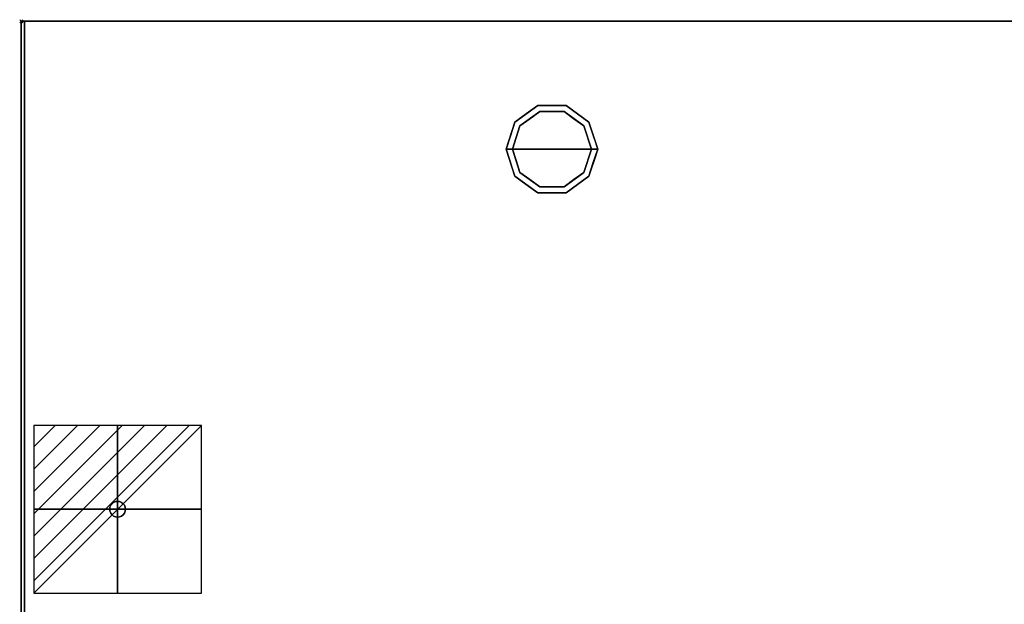
# Model space of a CAD drawing. Units: millimetres. Extents: x -1 to 1246, y -1098 to 1.
# Drawn here: x -1 to 622, y -369 to 1 of the extents above; entities that cross this region are included whole.
import ezdxf

# ---------------------------------------------------------------- set-up
doc = ezdxf.new("R2010")
doc.units = ezdxf.units.MM
doc.header["$PDMODE"] = 3
doc.linetypes.add('NASCOSTA', pattern=[9.525, 6.35, -3.175])
for name, color, linetype in [('IQ_200_2D', 1, 'Continuous'), ('IQ_200_3D', 1, 'Continuous'), ('IQ_204_2D', 7, 'Continuous'), ('IQ_204_3D', 7, 'Continuous'), ('IQ_CON_ELECTRICITY_INT', 7, 'Continuous'), ('IQ_INS_3D', 3, 'Continuous')]:
    doc.layers.add(name, color=color, linetype=linetype)

# ---------------------------------------------------------------- blocks, each defined once
blk = doc.blocks.new('*X200')
at = {"color": 0}
for p, q in [((286.774344, 2204.447934), (296.618251, 2214.291842)), ((286.774344, 2205.862148), (295.204037, 2214.291842)), ((286.774344, 2207.276361), (293.789824, 2214.291842)), ((286.774344, 2208.690575), (292.37561, 2214.291842)), ((286.774344, 2210.104788), (290.961397, 2214.291842)), ((286.774344, 2211.519002), (289.547183, 2214.291842)), ((286.774344, 2212.933216), (288.13297, 2214.291842))]:
    blk.add_line(p, q, dxfattribs=at)
blk = doc.blocks.new('electricity')
for p, q in [((2.121, 2.121), (-2.121, 2.121)), ((-2.121, 2.121), (-2.121, -2.121)), ((-2.121, -2.121), (2.121, 2.121)), ((2.121, -2.121), (2.121, 2.121)), ((-2.121, -2.121), (2.121, -2.121))]:
    blk.add_line(p, q)
at = {"extrusion": (-1, 0, 0)}
for p, q in [((0, -2.121, 2.121), (0, 2.121, 2.121)), ((0, 2.121, -2.121), (0, -2.121, -2.121)), ((0, 2.121, 2.121), (0, 2.121, -2.121)), ((0, 2.121, -2.121), (0, -2.121, 2.121)), ((0, -2.121, -2.121), (0, -2.121, 2.121))]:
    blk.add_line(p, q, dxfattribs=at)
at = {"extrusion": (0, -1, 0)}
for p, q in [((2.121, 0, 2.121), (-2.121, 0, 2.121)), ((-2.121, 0, -2.121), (2.121, 0, -2.121)), ((-2.121, 0, 2.121), (-2.121, 0, -2.121)), ((-2.121, 0, -2.121), (2.121, 0, 2.121)), ((2.121, 0, -2.121), (2.121, 0, 2.121))]:
    blk.add_line(p, q, dxfattribs=at)
at = {"xscale": 0.4000000000000909, "yscale": 0.4000000000000909, "zscale": 0.4000000000000909}
blk.add_blockref('*X200', (-116.831, -883.595), dxfattribs=at)
at = {"extrusion": (-1, 0, 0), "xscale": 0.3999999999999773, "yscale": 0.3999999999999773, "zscale": 0.3999999999999773}
blk.add_blockref('*X200', (-116.831, -883.595), dxfattribs=at)
at = {"extrusion": (0, -1, 0), "xscale": 0.4000000000000909, "yscale": 0.4000000000000909, "zscale": 0.4000000000000909}
blk.add_blockref('*X200', (-116.831, -883.595), dxfattribs=at)
blk = doc.blocks.new('iq_con_ele3d')
at = {"layer": 'IQ_204_3D'}
for points, invisible_edges in [([(-5, 0, -4.96), (-4.83, 1.29, -4.96), (-4.33, -2.5, -4.96), (-4.83, -1.29, -4.96)], 2), ([(-5, 0), (-4.83, 1.29), (-4.83, 1.29, -4.96), (-5, 0, -4.96)], 2), ([(-5, 0, -4.96), (-4.83, -1.29, -4.96), (-4.83, -1.29), (-5, 0)], 2), ([(-4.33, 2.5, -4.96), (-4.33, 2.5, -4.96), (-3.54, 3.54, -4.96), (-4.83, 1.29, -4.96)], 4), ([(-4.83, 1.29), (-4.33, 2.5), (-4.33, 2.5, -4.96), (-4.83, 1.29, -4.96)], 10), ([(-4.33, 2.5), (-3.54, 3.54), (-3.54, 3.54, -4.96), (-4.33, 2.5, -4.96)], 10), ([(-3.54, 3.54, -4.96), (-1.29, 4.83, -4.96), (0, 5, -4.96), (1.29, 4.83, -4.96)], 9), ([(1.29, 4.83, -4.96), (1.29, 4.83, -4.96), (2.5, 4.33, -4.96), (-3.54, 3.54, -4.96)], 13), ([(-2.5, 4.33, -4.96), (-2.5, 4.33, -4.96), (-1.29, 4.83, -4.96), (-3.54, 3.54, -4.96)], 4), ([(-3.54, 3.54, -4.96), (2.5, 4.33, -4.96), (3.54, 3.54, -4.96), (4.33, 2.5, -4.96)], 9), ([(-3.54, 3.54), (-2.5, 4.33), (-2.5, 4.33, -4.96), (-3.54, 3.54, -4.96)], 10), ([(-2.5, 4.33), (-1.29, 4.83), (-1.29, 4.83, -4.96), (-2.5, 4.33, -4.96)], 10), ([(0, 5, -4.96), (-1.29, 4.83, -4.96), (-1.29, 4.83), (0, 5)], 10), ([(0, 5), (1.29, 4.83), (1.29, 4.83, -4.96), (0, 5, -4.96)], 10), ([(1.29, 4.83), (2.5, 4.33), (2.5, 4.33, -4.96), (1.29, 4.83, -4.96)], 10), ([(2.5, 4.33), (3.54, 3.54), (3.54, 3.54, -4.96), (2.5, 4.33, -4.96)], 10), ([(3.54, 3.54), (4.33, 2.5), (4.33, 2.5, -4.96), (3.54, 3.54, -4.96)], 10), ([(4.33, 2.5, -4.96), (4.83, 1.29, -4.96), (5, 0, -4.96), (4.83, -1.29, -4.96)], 8), ([(4.33, 2.5), (4.83, 1.29), (4.83, 1.29, -4.96), (4.33, 2.5, -4.96)], 10), ([(5, 0, -4.96), (4.83, 1.29, -4.96), (4.83, 1.29), (5, 0)], 2), ([(5, 0), (4.83, -1.29), (4.83, -1.29, -4.96), (5, 0, -4.96)], 2), ([(-4.33, -2.5), (-4.83, -1.29), (-4.83, -1.29, -4.96), (-4.33, -2.5, -4.96)], 10), ([(-3.54, -3.54, -4.96), (-3.54, -3.54, -4.96), (-4.33, -2.5, -4.96), (-2.5, -4.33, -4.96)], 4), ([(-3.54, -3.54), (-4.33, -2.5), (-4.33, -2.5, -4.96), (-3.54, -3.54, -4.96)], 10), ([(-2.5, -4.33), (-3.54, -3.54), (-3.54, -3.54, -4.96), (-2.5, -4.33, -4.96)], 10), ([(-2.5, -4.33, -4.96), (4.83, -1.29, -4.96), (3.54, -3.54, -4.96), (2.5, -4.33, -4.96)], 11), ([(-1.29, -4.83, -4.96), (-1.29, -4.83, -4.96), (-2.5, -4.33, -4.96), (2.5, -4.33, -4.96)], 13), ([(-1.29, -4.83), (-2.5, -4.33), (-2.5, -4.33, -4.96), (-1.29, -4.83, -4.96)], 10), ([(0, -5, -4.96), (-1.29, -4.83, -4.96), (2.5, -4.33, -4.96), (1.29, -4.83, -4.96)], 2), ([(0, -5), (-1.29, -4.83), (-1.29, -4.83, -4.96), (0, -5, -4.96)], 10), ([(0, -5, -4.96), (1.29, -4.83, -4.96), (1.29, -4.83), (0, -5)], 10), ([(2.5, -4.33), (1.29, -4.83), (1.29, -4.83, -4.96), (2.5, -4.33, -4.96)], 10), ([(3.54, -3.54), (2.5, -4.33), (2.5, -4.33, -4.96), (3.54, -3.54, -4.96)], 10), ([(4.33, -2.5, -4.96), (4.33, -2.5, -4.96), (3.54, -3.54, -4.96), (4.83, -1.29, -4.96)], 4), ([(4.33, -2.5), (3.54, -3.54), (3.54, -3.54, -4.96), (4.33, -2.5, -4.96)], 10), ([(4.83, -1.29), (4.33, -2.5), (4.33, -2.5, -4.96), (4.83, -1.29, -4.96)], 10)]:
    blk.add_3dface(points, dxfattribs=dict(at, invisible_edges=invisible_edges))

msp = doc.modelspace()

# ---------------------------------------------------------------- linework, layer by layer
at = {"layer": 'IQ_200_2D'}
msp.add_lwpolyline([(0, 0), (1245, 0), (1245, -700), (0, -700)], close=True, dxfattribs=at)
at = {"layer": 'IQ_200_3D'}
for points in [[(1245, -700, 800), (0, -700, 800), (0, 0, 800), (1245, 0, 800)], [(1245, 0, 850), (0, 0, 850), (0, -700, 850), (1245, -700, 850)], [(1245, 0, 850), (0, 0, 850), (0, 0, 800), (1245, 0, 800)], [(0, -700, 850), (0, 0, 850), (0, 0, 800), (0, -700, 800)], [(2, 0, 150), (1243, 0, 150), (1243, -645, 150), (2, -645, 150)], [(2, 0, 800), (1243, 0, 800), (1243, 0, 150), (2, 0, 150)]]:
    msp.add_3dface(points, dxfattribs=at)
for points, invisible_edges in [([(2, -645, 198), (2, -645, 800), (2, 0, 800), (2, -645, 198)], 4), ([(2, -645, 150), (2, -645, 198), (2, 0, 800), (2, 0, 150)], 2), ([(312.54, -63.95, 25), (327.04, -53.42, 25), (328.27, -57.22, 25), (315.77, -66.31, 25)], 10), ([(319.79, -58.69, 150), (327.04, -53.42, 150), (327.04, -53.42, 25), (319.79, -58.69, 25)], 10), ([(336, -53.42, 25), (327.04, -53.42, 25), (327.04, -53.42, 150), (336, -53.42, 150)], 10), ([(327.04, -53.42, 25), (344.96, -53.42, 25), (343.73, -57.22, 25), (328.27, -57.22, 25)], 10), ([(344.96, -53.42, 25), (336, -53.42, 25), (336, -53.42, 150), (344.96, -53.42, 150)], 10), ([(343.73, -57.22, 25), (344.96, -53.42, 25), (359.46, -63.95, 25), (356.23, -66.31, 25)], 5), ([(344.96, -53.42, 150), (352.21, -58.69, 150), (352.21, -58.69, 25), (344.96, -53.42, 25)], 10), ([(328.27, -57.22), (336, -81), (311, -81), (315.77, -66.31)], 1), ([(312.54, -63.95, 150), (319.79, -58.69, 150), (319.79, -58.69, 25), (312.54, -63.95, 25)], 10), ([(315.77, -66.31), (315.77, -66.31, 25), (322.02, -61.76, 25), (322.02, -61.76)], 5), ([(322.02, -61.76), (322.02, -61.76, 25), (328.27, -57.22, 25), (328.27, -57.22)], 5), ([(328.27, -57.22), (328.27, -57.22, 25), (336, -57.22, 25), (336, -57.22)], 5), ([(336, -81), (336, -81), (328.27, -57.22), (343.73, -57.22)], 11), ([(336, -57.22), (336, -57.22, 25), (343.73, -57.22, 25), (343.73, -57.22)], 5), ([(361, -81), (336, -81), (343.73, -57.22), (356.23, -66.31)], 2), ([(349.98, -61.76), (343.73, -57.22), (343.73, -57.22, 25), (349.98, -61.76, 25)], 10), ([(356.23, -66.31), (349.98, -61.76), (349.98, -61.76, 25), (356.23, -66.31, 25)], 10), ([(359.46, -63.95, 25), (352.21, -58.69, 25), (352.21, -58.69, 150), (359.46, -63.95, 150)], 10), ([(307, -81, 25), (312.54, -63.95, 25), (315.77, -66.31, 25), (311, -81, 25)], 2), ([(312.54, -63.95, 25), (309.77, -72.48, 25), (309.77, -72.48, 150), (312.54, -63.95, 150)], 10), ([(313.39, -73.65), (313.39, -73.65, 25), (315.77, -66.31, 25), (315.77, -66.31)], 5), ([(356.23, -66.31, 25), (359.46, -63.95, 25), (365, -81, 25), (361, -81, 25)], 1), ([(358.68, -73.87), (358.68, -73.87), (356.23, -66.31), (358.61, -73.65, 25)], 13), ([(356.23, -66.31, 25), (356.23, -66.31, 25), (358.61, -73.65, 25), (356.23, -66.31)], 13), ([(359.46, -63.95, 25), (359.46, -63.95, 25), (359.46, -63.95, 150), (361.07, -68.92, 25)], 6), ([(362.23, -72.48, 150), (362.23, -72.48, 150), (361.07, -68.92, 25), (359.46, -63.95, 150)], 6), ([(309.77, -72.48, 150), (309.77, -72.48, 25), (307, -81, 25), (307, -81, 150)], 1), ([(311, -81), (311, -81, 25), (313.39, -73.65, 25), (313.39, -73.65)], 4), ([(358.61, -73.65, 25), (358.61, -73.65, 25), (361, -81, 25), (358.68, -73.87)], 13), ([(361, -81, 25), (361, -81, 25), (361, -81), (358.68, -73.87)], 9), ([(362.23, -72.48, 150), (362.23, -72.48, 150), (362.69, -73.88, 25), (361.07, -68.92, 25)], 11), ([(362.23, -72.48, 150), (362.23, -72.48, 150), (365, -81, 150), (362.69, -73.88, 25)], 13), ([(365, -81, 150), (365, -81, 150), (365, -81, 25), (362.69, -73.88, 25)], 9), ([(307, -81, 150), (307, -81, 150), (307, -81, 25), (309.31, -88.12, 25)], 9), ([(309.77, -89.52, 150), (309.77, -89.52, 150), (307, -81, 150), (309.31, -88.12, 25)], 13), ([(307, -81, 25), (311, -81, 25), (315.77, -95.69, 25), (312.54, -98.05, 25)], 4), ([(313.39, -88.35, 25), (313.39, -88.35, 25), (311, -81, 25), (313.32, -88.13)], 13), ([(311, -81, 25), (311, -81, 25), (311, -81), (313.32, -88.13)], 9), ([(311, -81), (336, -81), (328.27, -104.78), (315.77, -95.69)], 2), ([(328.27, -104.78), (328.27, -104.78), (336, -81), (343.73, -104.78)], 6), ([(343.73, -104.78), (336, -81), (361, -81), (356.23, -95.69)], 1), ([(356.23, -95.69, 25), (361, -81, 25), (365, -81, 25), (359.46, -98.05, 25)], 8), ([(361, -81, 25), (361, -81, 25), (358.61, -88.35, 25), (358.68, -88.13)], 13), ([(358.68, -88.13), (358.68, -88.13), (361, -81), (361, -81, 25)], 9), ([(362.23, -89.52, 25), (362.23, -89.52, 25), (365, -81, 25), (362.69, -88.12, 150)], 13), ([(365, -81, 150), (365, -81, 150), (362.69, -88.12, 150), (365, -81, 25)], 4), ([(309.77, -89.52, 150), (309.77, -89.52, 150), (309.31, -88.12, 25), (310.93, -93.08, 25)], 11), ([(309.77, -89.52, 150), (309.77, -89.52, 150), (310.93, -93.08, 25), (312.54, -98.05, 150)], 6), ([(312.54, -98.05, 25), (312.54, -98.05, 25), (312.54, -98.05, 150), (310.93, -93.08, 25)], 6), ([(313.32, -88.13), (313.32, -88.13), (315.77, -95.69), (313.39, -88.35, 25)], 13), ([(315.77, -95.69, 25), (315.77, -95.69, 25), (313.39, -88.35, 25), (315.77, -95.69)], 13), ([(358.68, -88.13), (358.68, -88.13), (358.61, -88.35, 25), (356.23, -95.69)], 6), ([(356.23, -95.69), (356.23, -95.69), (358.61, -88.35, 25), (356.23, -95.69, 25)], 11), ([(362.23, -89.52, 25), (362.23, -89.52, 25), (361.07, -93.08, 150), (359.46, -98.05, 25)], 6), ([(359.46, -98.05, 150), (359.46, -98.05, 150), (359.46, -98.05, 25), (361.07, -93.08, 150)], 6), ([(362.23, -89.52, 25), (362.23, -89.52, 25), (362.69, -88.12, 150), (361.07, -93.08, 150)], 11), ([(312.54, -98.05, 25), (315.77, -95.69, 25), (328.27, -104.78, 25), (327.04, -108.58, 25)], 5), ([(319.79, -103.31, 150), (312.54, -98.05, 150), (312.54, -98.05, 25), (319.79, -103.31, 25)], 10), ([(315.77, -95.69, 25), (315.77, -95.69), (322.02, -100.24), (322.02, -100.24, 25)], 5), ([(343.73, -104.78, 25), (356.23, -95.69, 25), (359.46, -98.05, 25), (344.96, -108.58, 25)], 10), ([(356.23, -95.69), (356.23, -95.69, 25), (349.98, -100.24, 25), (349.98, -100.24)], 5), ([(352.21, -103.31, 25), (359.46, -98.05, 25), (359.46, -98.05, 150), (352.21, -103.31, 150)], 10), ([(319.79, -103.31, 25), (327.04, -108.58, 25), (327.04, -108.58, 150), (319.79, -103.31, 150)], 10), ([(322.02, -100.24, 25), (322.02, -100.24), (328.27, -104.78), (328.27, -104.78, 25)], 5), ([(327.04, -108.58, 25), (328.27, -104.78, 25), (343.73, -104.78, 25), (344.96, -108.58, 25)], 5), ([(328.27, -104.78), (336, -104.78), (343.73, -104.78, 25), (336, -104.78, 25)], 10), ([(336, -104.78, 25), (336, -104.78, 25), (328.27, -104.78, 25), (328.27, -104.78)], 13), ([(343.73, -104.78, 25), (343.73, -104.78, 25), (336, -104.78), (343.73, -104.78)], 11), ([(343.73, -104.78, 25), (343.73, -104.78), (349.98, -100.24), (349.98, -100.24, 25)], 5), ([(344.96, -108.58, 25), (352.21, -103.31, 25), (352.21, -103.31, 150), (344.96, -108.58, 150)], 10), ([(336, -108.58, 150), (327.04, -108.58, 150), (327.04, -108.58, 25), (336, -108.58, 25)], 10), ([(336, -108.58, 25), (344.96, -108.58, 25), (344.96, -108.58, 150), (336, -108.58, 150)], 10)]:
    msp.add_3dface(points, dxfattribs=dict(at, invisible_edges=invisible_edges))
at = {"layer": 'IQ_204_2D', "color": 7, "linetype": 'NASCOSTA', "ltscale": 10}
msp.add_lwpolyline([(2, 0), (1243, 0), (1243, -645), (2, -645)], close=True, dxfattribs=at)
at = {"layer": 'IQ_INS_3D'}
msp.add_point((0, 0), dxfattribs=at)

# ---------------------------------------------------------------- block references
at = {"layer": 'IQ_204_3D'}
msp.add_blockref('iq_con_ele3d', (61, -309, 150), dxfattribs=at)
at = {"layer": 'IQ_CON_ELECTRICITY_INT', "xscale": 25, "yscale": 25, "zscale": 25}
msp.add_blockref('electricity', (61, -309), dxfattribs=at)

# ---------------------------------------------------------------- meshes
at = {"layer": 'IQ_200_3D'}
mesh = msp.add_polyface(dxfattribs=at)
corners = [(2, -645, 800), (2, 0, 800), (1243, 0, 800), (1243, -695, 800), (1218, -695, 800), (1218, -645, 800)]
mesh.append_faces([[corners[k] for k in face] for face in [(5, 2, 3, 4)]], dxfattribs={"vtx0": -1})
mesh.append_faces([[corners[k] for k in face] for face in [(0, 1, 2, 5)]], dxfattribs={"vtx2": -1})

doc.saveas('drawing.dxf')
